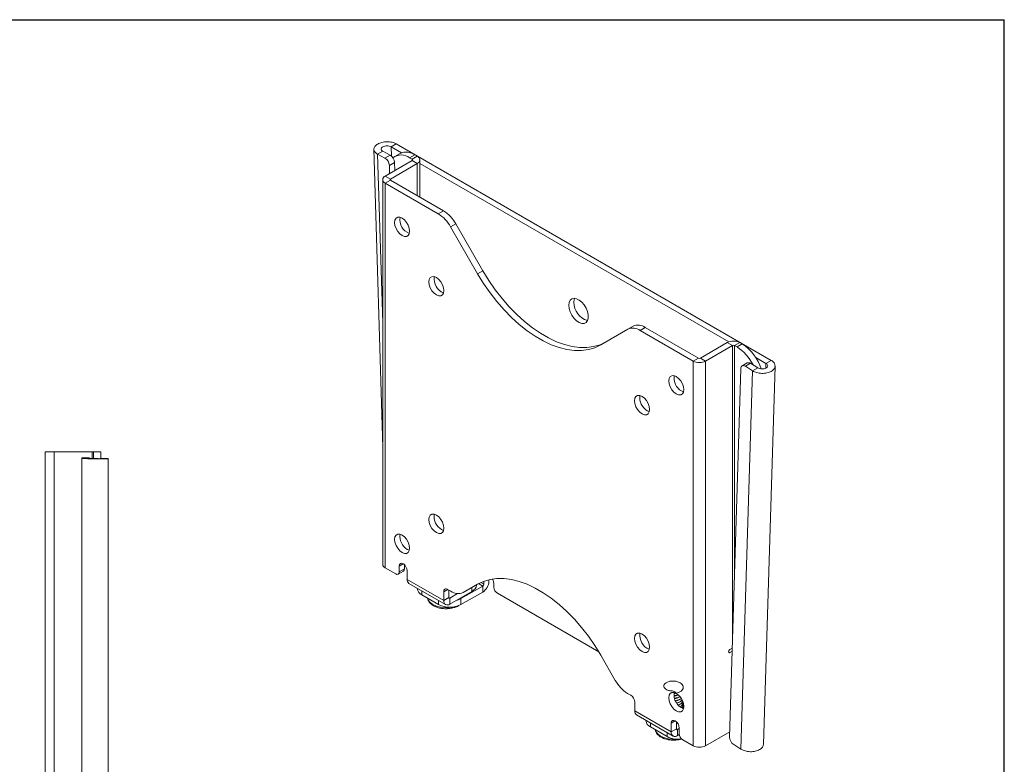
# Model space of a CAD drawing. Units: inches. Extents: x 0.2 to 20.6, y 0.2 to 12.9.
# Drawn here: x 10.6 to 20.6, y 5.4 to 12.9 of the extents above; entities that cross this region are included whole.
import ezdxf

# ---------------------------------------------------------------- set-up
doc = ezdxf.new("R2010")
doc.units = ezdxf.units.IN
doc.header["$MEASUREMENT"] = 0

msp = doc.modelspace()

# ---------------------------------------------------------------- linework, layer by layer
at = {"color": 7, "linetype": 'Continuous', "lineweight": 30}
for p in [(0.2251859640103166, 12.92599664702747), (20.62518596401031, 0.1759966470274757)]:
    msp.add_line(p, (20.62518596401031, 12.92599664702747), dxfattribs=at)
at = {"color": 7, "linetype": 'Continuous', "lineweight": 15}
for p, q in [((14.22422115760913, 11.61466937103911), (14.31426171846798, 8.58521928521914)), ((14.39977663312957, 11.63615423803947), (14.45259750937254, 11.66664708083612)), ((14.50427302374712, 11.57582975577867), (14.39977663312957, 11.63615423803947)), ((18.258555415235, 9.46951434906689), (14.45259750937254, 11.66664708083612)), ((14.31622291068126, 11.59186282895604), (14.26340204092003, 11.56136998990121)), ((14.26340204092003, 11.56136998990121), (14.3367549802388, 11.52198202088114)), ((14.31622291068126, 11.59186282895604), (14.38957585000003, 11.55247485993597)), ((14.3367549802388, 11.52198202088114), (14.38957585000003, 11.55247485993597)), ((14.61298255008055, 11.49757083119137), (14.34053431272352, 11.3402898115858)), ((14.49107247315766, 11.56944601795088), (14.43825159691469, 11.53895317515423)), ((14.64106028872428, 11.55459370092035), (14.58823941248131, 11.5241008581237)), ((14.61298253711707, 11.50981695631287), (14.58823941248131, 11.5241008581237)), ((14.61298253711707, 11.50981695631287), (14.66580341336004, 11.54030979910953)), ((14.61298255008055, 11.49757083119137), (14.66580341984177, 11.46707799213655)), ((14.66580341336004, 11.54030979910953), (14.64106028872428, 11.55459370092035)), ((14.69207592983473, 11.12510301959385), (14.69207592983473, 11.50369390123578)), ((14.43528547615301, 11.47686566507148), (14.38246460639178, 11.44637282601666)), ((14.38246460639178, 11.44637282601666), (14.38485714525779, 11.36587679602376)), ((14.66580341984177, 11.46707799213655), (14.39335518248475, 11.30979697253098)), ((14.43528547615301, 11.47686566507148), (14.43767801501902, 11.39636963507859)), ((17.82771723535098, 9.657246250617925), (14.69207591687126, 11.46741345328399)), ((14.31426178328535, 11.30367389126109), (14.31426178328535, 7.400608760612576)), ((14.39335518248475, 11.29755083992582), (14.34053428679658, 11.26705798590369)), ((14.39335518248475, 11.30979697253098), (14.34053431272352, 11.3402898115858)), ((14.93180253601751, 10.98671179912638), (14.39335518248475, 11.29755083992582)), ((14.34053428679658, 11.26705798590369), (14.34053428679658, 7.363992855255172)), ((14.87898164032933, 10.95621894510425), (14.34053428679658, 11.26705798590369)), ((14.87898164032933, 10.95621894510425), (14.93180253601751, 10.98671179912638)), ((15.05680258025635, 10.85476094166991), (15.00398168456817, 10.82426808764777)), ((15.00398168456817, 10.82426808764777), (15.27845235359233, 10.34887094510575)), ((15.05680258025635, 10.85476094166991), (15.33127324928051, 10.37936379912789)), ((15.33127324928051, 10.37936379912789), (15.27845235359233, 10.34887094510575)), ((16.80292305017372, 9.785761342521301), (16.8557439458619, 9.816254196543438)), ((16.98074399010074, 9.803883074901442), (16.92792309441256, 9.773390220879307)), ((17.51919134363349, 9.493044034102002), (16.98074399010074, 9.803883074901442)), ((16.52845238114957, 9.627261289090365), (16.80292305017372, 9.785761342521301)), ((17.46637044794532, 9.462551180079865), (16.92792309441256, 9.773390220879307)), ((17.54040456599867, 9.493044034102002), (17.81285280335569, 9.650325053707576)), ((17.59322543575989, 9.462551195047176), (17.86567367311692, 9.61983221465275)), ((17.86567367311692, 9.61983221465275), (17.81285280335569, 9.650325053707576)), ((17.88688688251861, 9.619832207169093), (17.93970775876158, 9.650325049965748)), ((17.91163000715437, 9.605548305358269), (17.88688688251861, 9.619832207169093)), ((17.91163000715437, 9.605548305358269), (17.96445088339734, 9.636041148154925)), ((17.96445088339734, 9.636041148154925), (17.93970775876158, 9.650325049965748)), ((18.20573453899204, 9.439021506270235), (18.1012381483745, 9.499345988531035)), ((17.51919134363349, 9.493044034102002), (17.46637044794532, 9.462551180079865)), ((17.46637044794532, 5.559486049431351), (17.46637044794532, 9.462551180079865)), ((17.54040456599867, 9.493044034102002), (17.59322543575989, 9.462551195047176)), ((17.59322543575989, 5.559486064398661), (17.59322543575989, 9.462551195047176)), ((18.01626819225673, 9.443916599271276), (17.9634473224955, 9.41342376021645)), ((18.04905810853325, 9.439900719489682), (17.99623723877203, 9.409407880434854)), ((17.99623723877203, 9.409407880434854), (18.0695901780908, 9.36410434842676)), ((18.04905810853325, 9.439900719489682), (18.12241104785203, 9.394597187481589)), ((18.17948956341906, 5.571639292546073), (18.29768139823112, 9.411781640511407)), ((18.20573453899204, 9.439021506270235), (18.258555415235, 9.46951434906689)), ((17.83548237606158, 5.648662307424217), (17.95052761261905, 9.38657389657465)), ((18.0695901780908, 9.36410434842676), (17.95146015312547, 5.525967951682917)), ((18.12241104785203, 9.394597187481589), (18.0695901780908, 9.36410434842676)), ((17.34821576645136, 9.15917232686722), (17.36905688524258, 9.150479856328097)), ((17.00023016653025, 8.958219210904804), (17.02107128532147, 8.949526740365682)), ((10.88863060198381, 8.543522637485163), (10.97833064242796, 8.543522637485163)), ((10.88863060198381, 3.763522576453761), (10.88863060198381, 8.543522637485163)), ((10.97833064242796, 3.763522576453761), (10.97833064242796, 8.543522637485163)), ((10.97833064242796, 8.543522637485163), (11.3636306347429, 8.543522637485163)), ((11.37863062979501, 8.543522637485163), (11.3636306347429, 8.543522637485163)), ((11.37863062979501, 8.543522637485163), (11.45333062935424, 8.543522637485163)), ((11.37863062979501, 8.47519524014242), (11.37863062979501, 8.543522637485163)), ((11.45333062935424, 8.543522637485163), (11.45333062935424, 8.472822494219251)), ((11.33533062000042, 8.481149251361176), (11.26063062960775, 8.481149251361176)), ((11.26063062960775, 8.481111118468357), (11.26063062960775, 8.481149251361176)), ((11.26063062960775, 8.481111118468357), (11.26063062960775, 8.477488786980505)), ((11.33533062000042, 8.481111118468357), (11.26063062960775, 8.481111118468357)), ((11.26063062960775, 8.477488786980505), (11.26063062960775, 3.693488585492401)), ((11.33533062000042, 8.477488786980505), (11.26063062960775, 8.477488786980505)), ((11.33533062000042, 8.481149251361176), (11.33533062000042, 8.481111118468357)), ((11.33533062000042, 8.481111118468357), (11.33533062000042, 8.477488786980505)), ((11.45333062935424, 8.472822494219251), (11.52803062891347, 8.472822494219251)), ((11.52803062891347, 8.472822494219251), (11.52803062891347, 3.688822586061091)), ((14.91231635958799, 7.752500515110852), (14.933157582087, 7.743807984702493)), ((14.56433075966688, 7.551547399148436), (14.58517198216589, 7.542854868740077)), ((14.34053428679658, 7.363992855255172), (14.44655901921162, 7.302786080054807)), ((14.47155705761126, 7.300310693889539), (14.52437795329944, 7.330803547911675)), ((14.48191435525098, 7.383255892201369), (14.48191435525098, 7.323202916109567)), ((14.48191435525098, 7.323202916109567), (14.53473525093916, 7.353695770131703)), ((14.53473525093916, 7.353695770131703), (14.53473525093916, 7.39700502997029)), ((14.56252455875552, 7.248088722158619), (14.56252455875552, 7.336720612249483)), ((14.56252455875552, 7.248088722158619), (14.93375563902266, 7.033781581176158)), ((14.58110570317164, 7.207020081349722), (14.95233678343878, 6.992712940367261)), ((15.27845235359233, 7.199282746244672), (15.13164665620062, 7.114506010725715)), ((15.28077351556737, 7.200613187557074), (15.1844675518888, 7.144998864747851)), ((15.34064840167837, 7.228672178858114), (15.34064840167837, 7.198917481447109)), ((15.39346927792134, 7.244803530256961), (15.39346927792134, 7.229410324243763)), ((15.44388598706161, 7.201621722102782), (15.44388598706161, 7.167898605979048)), ((14.66601612453246, 7.15800230609056), (14.66601612453246, 7.155146079325959)), ((14.93375563902266, 7.122413471267023), (14.93375563902266, 7.033781581176158)), ((15.00664666381567, 7.126877222191027), (14.97406074077493, 7.145688675149415)), ((14.98657653471083, 7.064274435198294), (14.98657653471083, 7.138463398495126)), ((14.99718314589342, 6.997153787589908), (15.21992177331214, 7.125738060205538)), ((14.99718314589342, 7.058149378392996), (15.075333504172, 7.103264619922302)), ((15.10885878650679, 7.052860061711643), (15.33004179697753, 7.180546295778486)), ((15.10885878650679, 6.991864470908554), (15.33004179697753, 7.119550704975397)), ((15.13164665620062, 7.114506010725715), (15.1844675518888, 7.144998864747851)), ((15.26678464312604, 7.191050735003848), (15.26678464312604, 7.192535014857954)), ((15.33004179697753, 7.180546295778486), (15.33004179697753, 7.119550704975397)), ((15.47924137495486, 7.106661337885318), (16.50760932431891, 6.512997157214846)), ((14.71287903323678, 7.089833441945921), (14.88258470845037, 6.991864440973937)), ((14.98657653471083, 7.064274435198294), (14.93375563902266, 7.033781581176158)), ((14.99718314589342, 7.058149378392996), (14.99718314589342, 6.997153787589908)), ((15.10885878650679, 7.052860061711643), (15.10885878650679, 6.991864470908554)), ((17.86321919476943, 6.549854875691619), (17.83926322527283, 6.536025388870137)), ((17.83926322527283, 6.505527533589623), (17.86226355335133, 6.518805340363277)), ((16.67525807854128, 6.223398104373564), (16.52845232929567, 6.477673120163906)), ((16.83284399396696, 6.072635943651258), (16.80025807092622, 6.091447396609646)), ((16.87314909571923, 5.914193569726114), (16.87314909571923, 6.002825459816979)), ((16.87314909571923, 5.914193569726114), (17.24438017598638, 5.699886428743652)), ((17.36598123608428, 5.97300274333591), (17.36598123608428, 5.975550713174218)), ((17.36598123608428, 5.947280415375256), (17.36598123608428, 5.949784553809128)), ((16.89173024013536, 5.873124928917217), (17.2629613204025, 5.658817787934757)), ((16.98621019471344, 5.818582779721337), (16.98621019471344, 5.815726552956736)), ((17.29720107167455, 5.73037928276579), (17.29720107167455, 5.802267456603438)), ((17.20277877863134, 5.652444914604714), (17.03307310341776, 5.750413915576698)), ((17.24438017598638, 5.788518318834517), (17.24438017598638, 5.699886428743652)), ((17.29720107167455, 5.73037928276579), (17.24438017598638, 5.699886428743652)), ((17.30780768285714, 5.724254225960491), (17.32499037949091, 5.734173585587664)), ((17.30780768285714, 5.724254225960491), (17.30780768285714, 5.663258635157402)), ((17.32499037949091, 5.681930062790829), (17.32499037949091, 5.741983038882632)), ((17.8370702461343, 5.700254677083631), (17.59322543575989, 5.559486064398661)), ((17.30780768285714, 5.663258635157402), (17.32567010631634, 5.673570392728467)), ((17.36034571553027, 5.620692824631718), (17.46637044794532, 5.559486049431351)), ((17.95146015312547, 5.525967951682917), (17.87810731751449, 5.571271663337645))]:
    msp.add_line(p, q, dxfattribs=at)
at = {"color": 8, "linetype": 'Continuous', "lineweight": 15}
for p, q in [((14.4025367124265, 11.54329108003815), (14.39977663312957, 11.63615423803947)), ((14.31426179624883, 9.850175805275486), (14.26340204092003, 11.56136998990121)), ((14.61298253711707, 11.50981695631287), (14.61298253711707, 11.49757074933197)), ((14.66580341984177, 11.14026972331025), (14.66580341984177, 11.46707799213655)), ((14.39335518248475, 11.29755076555007), (14.39335518248475, 11.30979697253098)), ((17.86567367311692, 9.61983221465275), (17.86567367311692, 6.629602846897419)), ((17.88688688251861, 7.318836809246025), (17.88688688251861, 9.619832207169093)), ((18.20573453899204, 9.439021506270235), (18.20424156155316, 9.390517366367419)), ((11.3636306347429, 8.543522637485163), (11.3636306347429, 8.474273304126038)), ((14.52222601652138, 7.406527318906527), (14.48191435525098, 7.383255892201369)), ((15.28816624806236, 7.204720535604047), (15.33004179697753, 7.180546295778486)), ((15.34064840167837, 7.198917481447109), (15.31082515062946, 7.216134077812088)), ((14.71287903323678, 7.130948975919773), (14.71287903323678, 7.089833441945921)), ((14.97406730029306, 7.145684897972179), (14.93375563902266, 7.122413471267023)), ((15.21992177331214, 7.125738060205538), (15.21992177331214, 7.16547278518166)), ((14.88258470845037, 6.991864440973937), (14.88258470845037, 7.032979974947787)), ((14.99718314589342, 7.058149378392996), (14.98657653471083, 7.064272444695572)), ((17.83926322527283, 6.505527533589623), (17.82605800783252, 6.51315074335333)), ((17.28469183725678, 5.811789745539673), (17.24438017598638, 5.788518318834517)), ((17.03307310341776, 5.791529449550549), (17.03307310341776, 5.750413915576698)), ((17.30780768285714, 5.724254225960491), (17.29720107167455, 5.730377292263066)), ((17.20277877863134, 5.652444914604714), (17.20277877863134, 5.693560448578565))]:
    msp.add_line(p, q, dxfattribs=at)
at = {"color": 7, "linetype": 'Continuous', "lineweight": 15, "flags": 128}
for points in [[(14.51150986397871, 10.9125920964846), (14.48785255997265, 10.92192231317433), (14.46651094735537, 10.92168558507053), (14.44957411598022, 10.91190498196471), (14.43870004239038, 10.8935379444884), (14.43495307970165, 10.86838243852167), (14.43870004239038, 10.83890066176132), (14.44957411598022, 10.80797868615754), (14.46651094735537, 10.77864323378266), (14.48785255997265, 10.75376600423877), (14.51150986397871, 10.73578207912095), (14.53516727169256, 10.72645180256199), (14.55650888430984, 10.72668853066579), (14.57344571568499, 10.7364691337716), (14.58431978927483, 10.75483617124792), (14.58806675196356, 10.77999179697258), (14.58431978927483, 10.80947345397499), (14.57344571568499, 10.84039542957877), (14.55650888430984, 10.86973088195366), (14.53516727169256, 10.89460811149755), (14.51150986397871, 10.9125920964846)], [(14.85949546389982, 10.30986335888784), (14.83583815989376, 10.31919357557756), (14.81449654727648, 10.31895684747376), (14.79755971590133, 10.30917624436795), (14.78668564231149, 10.29080920689163), (14.78293867962276, 10.26565358116697), (14.78668564231149, 10.23617192416456), (14.79755971590133, 10.20524994856078), (14.81449654727648, 10.17591449618589), (14.83583815989376, 10.151037266642), (14.85949546389982, 10.13305334152419), (14.88315287161367, 10.12372306496523), (14.90449448423095, 10.12395979306903), (14.9214313156061, 10.13374039617484), (14.93230538919594, 10.15210743365115), (14.93605235188467, 10.17726293961788), (14.93230538919594, 10.20674471637823), (14.9214313156061, 10.23766669198201), (14.90449448423095, 10.26700214435689), (14.88315287161367, 10.29187937390078), (14.85949546389982, 10.30986335888784)], [(15.27845235359233, 10.34887094510575), (15.33878623096557, 10.25052707840234), (15.40393764661115, 10.15610160448641), (15.47335070081269, 10.06639997804091), (15.5464332739059, 9.98218760629041), (15.62256177091023, 9.904182918455826), (15.70108676064031, 9.833051355932136), (15.78133825184012, 9.769399811524318), (15.86263157211868, 9.713771439240979), (15.94427316262321, 9.666640752247593), (16.02556648290178, 9.628409854788034), (16.10581797410158, 9.599404999703472), (16.18434296383166, 9.579873538901527), (16.26047146083599, 9.569982135015831), (16.3335540339292, 9.569815163937719), (16.40296708813075, 9.579374183885463), (16.46811850377632, 9.598577434447051), (16.52845238114957, 9.627261289090365)], [(15.33127324928051, 10.37936379912789), (15.39160712665375, 10.28101993242448), (15.45675854229932, 10.18659445850855), (15.52617159650087, 10.09689283206304), (15.59925416959408, 10.01268046031254), (15.67538266659841, 9.934675772477963), (15.75390765632849, 9.863544209954272), (15.83415914752829, 9.799892665546453), (15.91545246780686, 9.744264293263114), (15.99709405831139, 9.69713360626973), (16.07838737858995, 9.658902708810169), (16.15863886978976, 9.629897853725607), (16.23716385951984, 9.610366392923662), (16.31329235652417, 9.600474989037966), (16.38637492961738, 9.600308017959856), (16.45578798381893, 9.609867037907598), (16.5209393994645, 9.629070288469189), (16.58127327683775, 9.657754143112502)], [(16.20331869696838, 10.02894203123064), (16.20700608600974, 10.05779292842394), (16.21779477567435, 10.08024689579062), (16.23488462142154, 10.09463834721558), (16.25700814869339, 10.09990009623549), (16.28252455268921, 10.09564178291674), (16.30954139946484, 10.08217925590874), (16.33605497336954, 10.06051103540219), (16.3600988870776, 10.03224413890379), (16.37988990609328, 9.999474929224164), (16.39396022804532, 9.964633830787005), (16.40126631915804, 9.930304777620963), (16.40126631915804, 9.89903382498704), (16.39396022804532, 9.873140085308565), (16.37988990609328, 9.854544234807397), (16.3600988870776, 9.84462524930258), (16.33605497336954, 9.844118864672398), (16.30954139946484, 9.853062565003164), (16.28252455268921, 9.87079302532089), (16.25700814869339, 9.895995324968947), (16.23488462142154, 9.926800354872906), (16.21779477567435, 9.960923322200443), (16.20700608600974, 9.995833645512898), (16.20331869696838, 10.02894203123064)], [(16.25613957321134, 10.05943487402729), (16.2598269622527, 10.0882857712206), (16.26400652905119, 10.09965649826648)], [(17.99623723877203, 9.409407880434854), (17.9875909123595, 9.413766737011526), (17.97921775228304, 9.4160323702635), (17.97143925271191, 9.416117626580435), (17.96455450693129, 9.414019061047059), (17.95882796982234, 9.409817654842474), (17.95447991674491, 9.403674622817153), (17.95167710983582, 9.39582626302589), (17.95052761261905, 9.38657389657465)], [(17.29539487076319, 9.128679472845084), (17.31905217476925, 9.119349256155362), (17.34039378738653, 9.11958598425916), (17.35733061876168, 9.12936658736497), (17.36820469235152, 9.14773362484129), (17.37195165504025, 9.17288925056595), (17.36820469235152, 9.202370907568362), (17.35733061876168, 9.233292883172144), (17.34039378738653, 9.262628335547028), (17.31905217476925, 9.28750556509092), (17.29539487076319, 9.305489490208737), (17.27173746304933, 9.314819766767696), (17.25039585043205, 9.314583038663898), (17.23345901905691, 9.304802435558086), (17.22258494546706, 9.28643539808177), (17.21883798277833, 9.261279892115045), (17.22258494546706, 9.231798115354694), (17.23345901905691, 9.200876139750914), (17.25039585043205, 9.17154068737603), (17.27173746304933, 9.146663457832137), (17.29539487076319, 9.128679472845084)], [(16.94740927084208, 8.927726356882669), (16.97106657484814, 8.918396140192945), (16.99240818746542, 8.918632868296745), (17.00934501884056, 8.928413471402557), (17.02021909243041, 8.946780508878874), (17.02396605511914, 8.971936014845598), (17.02021909243041, 9.001417791605947), (17.00934501884056, 9.032339767209729), (16.99240818746542, 9.061675219584613), (16.97106657484814, 9.086552449128504), (16.94740927084208, 9.104536374246322), (16.92375186312822, 9.113866650805281), (16.90241025051094, 9.113629922701481), (16.88547341913579, 9.103849319595671), (16.87459934554595, 9.085482282119353), (16.87085238285722, 9.060326656394693), (16.87459934554595, 9.030844999392281), (16.88547341913579, 8.999923023788499), (16.90241025051094, 8.970587571413615), (16.92375186312822, 8.945710341869724), (16.94740927084208, 8.927726356882669)], [(14.85949546389982, 7.722007661088716), (14.88315287161367, 7.712677384529757), (14.90449448423095, 7.712914112633556), (14.9214313156061, 7.722694715739366), (14.93230538919594, 7.741061753215685), (14.93605235188467, 7.766217259182409), (14.93230538919594, 7.795699035942758), (14.9214313156061, 7.826621011546539), (14.90449448423095, 7.855956463921424), (14.88315287161367, 7.880833693465315), (14.85949546389982, 7.898817618573402), (14.83583815989376, 7.908147895142092), (14.81449654727648, 7.907911167038293), (14.79755971590133, 7.898130563932482), (14.78668564231149, 7.879763526456163), (14.78293867962276, 7.854607900731503), (14.78668564231149, 7.82512624372909), (14.79755971590133, 7.794204268125309), (14.81449654727648, 7.764868815750424), (14.83583815989376, 7.739991586206533), (14.85949546389982, 7.722007661088716)], [(14.51150986397871, 7.521054545126301), (14.53516727169256, 7.511724148809405), (14.55650888430984, 7.51196099667114), (14.57344571568499, 7.521741480019016), (14.58431978927483, 7.540108517495334), (14.58806675196356, 7.565264143219993), (14.58431978927483, 7.594745919980343), (14.57344571568499, 7.625667895584124), (14.55650888430984, 7.655003228201073), (14.53516727169256, 7.6798805775029), (14.51150986397871, 7.697864562489954), (14.48785255997265, 7.707194779179677), (14.46651094735537, 7.706957931317942), (14.44957411598022, 7.697177447970067), (14.43870004239038, 7.678810410493748), (14.43495307970165, 7.653654784769089), (14.43870004239038, 7.62417300800874), (14.44957411598022, 7.593251032404959), (14.46651094735537, 7.563915699788009), (14.48785255997265, 7.539038350486182), (14.51150986397871, 7.521054545126301)], [(14.56252455875552, 7.336720612249483), (14.55945657101069, 7.356302842608821), (14.5507195002762, 7.376446205738516), (14.53764360645817, 7.394084005366604), (14.52221945700325, 7.406531096083762), (14.50679541125613, 7.411892289396761), (14.4937195174381, 7.40935159542004), (14.4849824467036, 7.399295839439635), (14.48191435525098, 7.383255892201369)], [(16.52845232929567, 6.477673120163906), (16.46811845192243, 6.576016986867316), (16.40296708813075, 6.670442430848625), (16.3335539820753, 6.760143967470812), (16.26047143490904, 6.844356444011937), (16.18434291197776, 6.922361146813829), (16.10581793521116, 6.993492701853866), (16.02556645697483, 7.057144119020093), (15.94427312697366, 7.112772616674109), (15.86263153646913, 7.159903303667494), (15.7813382129497, 7.198134083240033), (15.70108672174989, 7.227139058082529), (15.62256174498328, 7.24667051140082), (15.54643322205201, 7.256561930253825), (15.47335067488574, 7.256728766606692), (15.40393759475725, 7.247169761626258), (15.33878617911167, 7.227966511064668), (15.27845235359233, 7.199282746244672)], [(15.42914724243397, 7.251835679832612), (15.43995675792048, 7.226700790833722), (15.44388598706161, 7.201621722102782)], [(15.06052957919424, 7.033722905138919), (15.08461291482846, 7.041373175797562), (15.10885878650679, 7.052860061711643)], [(16.94740927084208, 6.693490633931885), (16.92375186312822, 6.702820970369812), (16.90241025051094, 6.702584242266012), (16.88547341913579, 6.692803639160203), (16.87459934554595, 6.674436601683883), (16.87085238285722, 6.649280975959224), (16.87459934554595, 6.619799318956811), (16.88547341913579, 6.58887734335303), (16.90241025051094, 6.559541890978145), (16.92375186312822, 6.534664661434253), (16.94740927084208, 6.5166806764472), (16.97106657484814, 6.507350459757475), (16.99240818746542, 6.507587187861275), (17.00934501884056, 6.517367790967087), (17.02021909243041, 6.535734828443404), (17.02396605511914, 6.560890334410128), (17.02021909243041, 6.590372111170478), (17.00934501884056, 6.621294086774259), (16.99240818746542, 6.650629539149143), (16.97106657484814, 6.675506768693036), (16.94740927084208, 6.693490633931885)], [(17.83926322527283, 6.536025388870137), (17.83420981658076, 6.531947364337033), (17.82992572528683, 6.526168652536543), (17.82706319565042, 6.519569068789319), (17.82605800783252, 6.513153221526689), (17.82706319565042, 6.50789805917321), (17.82992572528683, 6.50460348179516), (17.83420981658076, 6.503771076517533), (17.83926322527283, 6.505527533589623)], [(17.29539487076319, 6.090761956214089), (17.27173746304933, 6.10009223277305), (17.25039585043205, 6.099855384911314), (17.23345901905691, 6.090074901563439), (17.22258494546706, 6.071707864087119), (17.21883798277833, 6.046552238362461), (17.22258494546706, 6.017070461602112), (17.23345901905691, 5.98614848599833), (17.25039585043205, 5.956813153381381), (17.27173746304933, 5.931935804079555), (17.29539487076319, 5.913951938850436), (17.31905217476925, 5.904621602402778), (17.34039378738653, 5.904858450264513), (17.35733061876168, 5.914638933612387), (17.36820469235152, 5.933005971088707), (17.37195165504025, 5.958161596813365), (17.36820469235152, 5.987643373573714), (17.35733061876168, 6.018565349177496), (17.34039378738653, 6.047900681794444), (17.31905217476925, 6.072778031096272), (17.29539487076319, 6.090761956214089)], [(17.32499037949091, 5.741983038882632), (17.32192228803829, 5.761565329111206), (17.3131852173038, 5.7817086922409), (17.30010932348577, 5.799346491868988), (17.28468527773865, 5.81179352271691), (17.26926112828372, 5.817154775899145), (17.25618523446569, 5.814614081922425), (17.2474481637312, 5.804558325942019), (17.24438017598638, 5.788518318834517)]]:
    msp.add_lwpolyline(points, dxfattribs=at)
at = {"color": 8, "linetype": 'Continuous', "lineweight": 15, "flags": 128}
for points in [[(14.77014852671113, 7.056772490910772), (14.77739624977961, 7.037056713133754), (14.79600179145487, 7.013191727849778), (14.82396009112568, 6.992590558900203), (14.85964612540123, 6.976450635918674), (14.9009860754012, 6.965709825463616), (14.94557729074942, 6.960992473868764), (14.99082845066088, 6.962572617597283), (15.00976964261961, 6.965167829264804)], [(17.08077306367484, 5.722877338478267), (17.08802068303553, 5.703161620570487), (17.10662632841859, 5.679296575417273), (17.1345845243816, 5.658695466336934), (17.17027066236495, 5.642555483486169), (17.21161050865712, 5.631814732900348), (17.25620182771314, 5.62709732143626), (17.28360036455217, 5.627295114426629)]]:
    msp.add_lwpolyline(points, dxfattribs=at)
at = {"color": 7, "linetype": 'Continuous', "lineweight": 15}
for centre, radius, start, end in [((14.28673228769733, 11.4401192431875), 0.09593635463585701, 3.737458363008844, 58.57275842604557), ((14.33955315745855, 11.47061208224232), 0.09593635463586611, 3.737458363010616, 58.5727584260418), ((14.50336662181291, 11.41711010370011), 0.1365665117368496, 51.57600994895666, 128.2507093603007), ((14.55322024443411, 11.43229168643919), 0.1505777411407501, 54.31324645649296, 114.376369774058), ((14.6106585915326, 11.50369389129204), 0.006549247920866258, 290.7838577809872, 69.21626352306154), ((14.6519064502967, 11.50369389439302), 0.03916439787092627, 290.78344245532, 69.21656768716346), ((14.35443125924727, 11.30367389382467), 0.03916440419786271, 110.7834029190762, 249.2165565110048), ((14.39567904788379, 11.3036739062284), 0.006549220666507006, 110.7830766458587, 249.2169233541366), ((14.63739254867869, 10.89685751353392), 0.1487432151563429, 170.5479317297158, 249.4466959110042), ((14.68810367086296, 10.65021279002911), 0.3606579628560466, 28.85567034408131, 58.04525384529039), ((14.74092456655114, 10.68070564405125), 0.3606579628560427, 28.85567034408134, 58.04525384529033), ((14.9853781485998, 10.29412877593716), 0.1487432151563442, 170.547931729716, 249.4466959110029), ((16.44690497339752, 10.05730156531497), 0.1907773280928695, 179.3592942396607, 254.0018436286779), ((16.85469464448464, 9.671173812219772), 0.1257402086768552, 54.38196058105349, 114.3138462242534), ((16.90751554017282, 9.701666666241907), 0.1257402086768552, 54.38196058105349, 114.3138462242531), ((17.87628027744778, 9.527910437762912), 0.137870891295381, 62.60967644507198, 117.3903201748306), ((17.87628027059601, 9.599361388972516), 0.02305546820418155, 62.60982340948589, 117.3901361645742), ((17.67446628832804, 9.22952695001389), 0.4445657310258637, 26.01237622626508, 57.75960135233907), ((17.71378981083638, 9.245700943589549), 0.4638927123781408, 17.30235921240165, 57.29302435905566), ((17.5297979274092, 9.58496582859783), 0.1378709226882823, 242.6096840705915, 297.3903294497886), ((17.52979795481608, 9.513514570278971), 0.02305521746050562, 242.6095026123701, 297.3904973876315), ((18.02934907054576, 9.414848984614276), 0.03187531331077879, 51.8066863380931, 114.2284857229736), ((17.42589992051402, 9.291095882964939), 0.1530968727502267, 171.327068451275, 239.5079838689854), ((17.07791434079408, 9.090142776602315), 0.1530968912728123, 171.3270731428995, 239.5079791773578), ((14.99000065111113, 7.884424026357711), 0.1530969038522707, 171.3270759123538, 239.5079310226384), ((14.64201465146361, 7.683470720441574), 0.1530965373406556, 171.3269830776698, 239.5080238573206), ((14.35915279261867, 7.405085359396285), 0.04511366373544605, 185.6947938120561, 245.6253072255642), ((14.4603606909127, 7.319706466183601), 0.02183542095980762, 230.7964587407774, 9.214293013977555), ((14.5109503778842, 7.350667810850815), 0.02397683723194277, 304.0573742217173, 7.255075894044559), ((14.60635618718336, 7.243182198079147), 0.04410539229140301, 173.6128848988715, 235.0750242146943), ((15.2557604769482, 7.235676791502343), 0.1378513056788502, 302.6054586602699, 357.3945411941049), ((15.31762029798934, 7.199965303297662), 0.02305193029104788, 302.6052883474965, 357.3947317231296), ((14.74608915429247, 7.163131037480442), 0.08047017864821732, 185.6947623005614, 245.6253809651628), ((14.95832693330089, 7.126399243246238), 0.02489246634581559, 50.79691293173631, 189.2138388230121), ((15.07987510649063, 7.229092942583409), 0.1257396449491307, 234.3817806204731, 294.3139399806417), ((15.18671187512605, 7.199035443573519), 0.08046989341439136, 294.3745368375896, 354.3053960365711), ((15.52064669653473, 7.171391600306026), 0.07684014268718083, 182.6054457587323, 237.3946029058795), ((14.97242304256117, 7.027509160172574), 0.03917283959143474, 170.7860407938524, 309.2032480147273), ((14.99304263494523, 7.063225489862156), 0.006550628867478931, 170.7856188612968, 309.2036293839613), ((14.9957217185918, 7.210218007290645), 0.2459232867927869, 242.6096655034121, 297.390349656323), ((17.07329183455018, 6.677756160751517), 0.1487431997455103, 170.5479268450567, 249.446700795663), ((16.99113434790577, 6.397452021677441), 0.3606557689493647, 208.8556120237382, 238.0453533368899), ((17.4212773955532, 6.075027400687818), 0.148743165045382, 170.5479158464053, 249.4467117943144), ((16.78564141678925, 5.998843200306793), 0.08759824348992604, 2.605592501649374, 57.39440764397956), ((16.91698072414193, 5.909287045644319), 0.0441053922865532, 173.6128848951289, 235.0750242184443), ((17.0662835401538, 5.823711737617153), 0.08047051524672248, 185.6949004756141, 245.6252427901132), ((17.28304757952489, 5.69361400774007), 0.03917283959143598, 170.786040793855, 309.2032480147276), ((17.30366717190894, 5.72933033742965), 0.006550628867478788, 170.7856188612916, 309.2036293839662), ((17.31541579467342, 5.870266472105957), 0.2452209784972105, 242.6562063101592, 278.3208470682369), ((17.40175081983827, 5.685422898319241), 0.0768398666210999, 182.605336594942, 237.3946635506894), ((17.93139056341703, 5.651052546710432), 0.09593796769606798, 181.4276391148233, 236.2622334833482), ((17.5297979274092, 5.681900697949321), 0.1378709226882865, 242.6096840705923, 297.3903294497876)]:
    msp.add_arc(centre, radius, start, end, dxfattribs=at)
for points, knots in [([(14.4525976085221, 11.66664709385423), (14.44022506628497, 11.67344962988777), (14.42539676248063, 11.67882906280473), (14.39306292514095, 11.68595524552739), (14.37557010981212, 11.68769931858906), (14.3405685914969, 11.68731089597574), (14.32307365633556, 11.68517868023302), (14.29073165918061, 11.67738396683448), (14.27589731860404, 11.67172466317009), (14.25113715675714, 11.65775951417094), (14.24122107377542, 11.64945929063053), (14.22781079568821, 11.63149895410046), (14.22432187317673, 11.62184603484083), (14.22430161038538, 11.60267398993462), (14.22777027430029, 11.59316253477358), (14.24114164989299, 11.57574673226213), (14.25103909672769, 11.56784936439087), (14.26340203748591, 11.56136987372586)], [0, 0, 0, 0, 0.125, 0.125, 0.25, 0.25, 0.375, 0.375, 0.5, 0.5, 0.625, 0.625, 0.75, 0.75, 0.875, 0.875, 1, 1, 1, 1]), ([(14.39977673196747, 11.63615425087765), (14.39431421433674, 11.63924636284843), (14.38776800237194, 11.64171047867951), (14.37349415320578, 11.6450356564631), (14.36577212837678, 11.64589553720471), (14.35032106771057, 11.64590462138454), (14.34259810742817, 11.64505394835308), (14.328320657446, 11.64179473667406), (14.32177178153534, 11.63938760749168), (14.31084009283346, 11.63340546611605), (14.30646157741716, 11.62983293474455), (14.3005384387663, 11.62208777119747), (14.2989961422561, 11.61791831351756), (14.29898183608434, 11.60963843946791), (14.30050982827389, 11.60553140797961), (14.30640507082807, 11.59802653992316), (14.31076999788873, 11.59463178330469), (14.31622291404055, 11.59186271670244)], [0, 0, 0, 0, 0.125, 0.125, 0.25, 0.25, 0.375, 0.375, 0.5, 0.5, 0.625, 0.625, 0.75, 0.75, 0.875, 0.875, 1, 1, 1, 1]), ([(18.06959018054306, 9.364104228853268), (18.08195312130129, 9.356309771948354), (18.09677182362672, 9.34993881061939), (18.12908645800858, 9.340980640958314), (18.1465696718585, 9.338396834540596), (18.18155198721591, 9.337385716111132), (18.19903732089833, 9.338958679188478), (18.23136011509547, 9.346001052563674), (18.24618485419313, 9.351467569245491), (18.27092581308221, 9.365443803876222), (18.28083229458503, 9.373947900030785), (18.29422336971442, 9.392682747847372), (18.29770269074699, 9.402906005403961), (18.29770375058052, 9.423499762616125), (18.2942254851867, 9.433862036764793), (18.28083490663619, 9.453131997477826), (18.27092785832257, 9.462031979392677), (18.25855531608544, 9.469514476560649)], [0, 0, 0, 0, 0.125, 0.125, 0.25, 0.25, 0.375, 0.375, 0.5, 0.5, 0.625, 0.625, 0.75, 0.75, 0.875, 0.875, 1, 1, 1, 1]), ([(18.1224110570977, 9.394597071829846), (18.12786397324951, 9.391070335453147), (18.1344005837354, 9.388171768403158), (18.14865522994375, 9.384044353277105), (18.15636765329385, 9.38281700641981), (18.17179951100224, 9.382196517416908), (18.17951286980572, 9.382803496664392), (18.19377111683008, 9.385736904568558), (18.20031039126183, 9.388062056311657), (18.21122287700589, 9.394055283318863), (18.21559179094328, 9.39772087776123), (18.22149572663632, 9.405814016346339), (18.22302842166762, 9.410238253441806), (18.22302352488156, 9.419151703577691), (18.22148593121311, 9.42363728681327), (18.2155714857011, 9.431966563475342), (18.21119695716153, 9.435806856944314), (18.20573443953081, 9.439021633584069)], [0, 0, 0, 0, 0.1250000000000002, 0.1250000000000002, 0.2500000000000003, 0.2500000000000003, 0.3750000000000005, 0.3750000000000005, 0.5000000000000004, 0.5000000000000004, 0.6250000000000003, 0.6250000000000003, 0.7500000000000003, 0.7500000000000003, 0.8750000000000002, 0.8750000000000002, 1, 1, 1, 1]), ([(11.26063062891347, 8.477488642969309), (11.26063062891347, 8.476683437509422), (11.26411048204292, 8.475878472367816), (11.27750538879051, 8.474361048107207), (11.28741517208483, 8.473649033038487), (11.31216573245283, 8.472396412379444), (11.32699677123788, 8.471856146650495), (11.35933493677464, 8.470999832587534), (11.3768293398391, 8.47068396818517), (11.41183191798784, 8.470295129626077), (11.42932632105231, 8.470222155469347), (11.46166448658906, 8.470300792414122), (11.47649552537412, 8.470452219583976), (11.50124608574211, 8.470927163124829), (11.51115586903644, 8.471250339634459), (11.52455077578403, 8.471990086776877), (11.52803062891347, 8.472406213359392), (11.52803062891347, 8.472822580260186)], [0, 0, 0, 0, 0.125, 0.125, 0.25, 0.25, 0.375, 0.375, 0.5, 0.5, 0.625, 0.625, 0.75, 0.75, 0.875, 0.875, 1, 1, 1, 1]), ([(11.33533062891347, 8.477488642969309), (11.33533062891347, 8.477024692017062), (11.33686624099004, 8.476560847114019), (11.34277723200057, 8.475673978963382), (11.34715028521198, 8.475251151669166), (11.35807237243495, 8.474481137763048), (11.36461710907159, 8.47413410112737), (11.37888750373627, 8.473538971956996), (11.3866075469734, 8.473290960588848), (11.40205371085355, 8.472902122029753), (11.40977375409067, 8.47276129483881), (11.42404414875536, 8.472578746890996), (11.43058888539199, 8.472536944967581), (11.44151097261496, 8.47252928175551), (11.44588402582637, 8.472563270490632), (11.4517950168369, 8.47267246152308), (11.45333062891347, 8.47274746786703), (11.45333062891347, 8.472822580260186)], [0, 0, 0, 0, 0.1250000000000002, 0.1250000000000002, 0.2500000000000003, 0.2500000000000003, 0.3750000000000005, 0.3750000000000005, 0.5000000000000004, 0.5000000000000004, 0.6250000000000003, 0.6250000000000003, 0.7500000000000003, 0.7500000000000003, 0.8750000000000002, 0.8750000000000002, 1, 1, 1, 1]), ([(14.77060704480655, 7.056507638828323), (14.7721592253298, 7.049170963086482), (14.77560099244998, 7.032902797778801), (14.79127174042292, 7.010309145572521), (14.81450624075733, 6.989209123786821), (14.84523775393603, 6.971788543459835), (14.88189409502595, 6.958782156618352), (14.92235276505719, 6.951685389414333), (14.95270229211078, 6.949212686363157), (14.96842721192285, 6.950811049914676), (14.97035323890278, 6.951006821426438)], [0, 0, 0, 0, 0.1104416291764066, 0.2448905667242384, 0.3851513019967103, 0.5317988071688585, 0.6812329725991512, 0.8304278848524221, 0.9792303889164133, 1, 1, 1, 1]), ([(14.97035323890278, 6.951006821426438), (14.98238335312875, 6.951790926471688), (15.00844901222785, 6.953489847564494), (15.04569843727645, 6.963360800372204), (15.07328420656672, 6.973561373293551), (15.08507945171778, 6.982000924884045), (15.08739111706283, 6.983654931959748)], [0, 0, 0, 0, 0.2755030719157412, 0.5969327488023245, 0.9210057455877634, 1, 1, 1, 1]), ([(17.29510005542459, 6.093655797840721), (17.28625117533982, 6.102866028800876), (17.2701611591458, 6.11961309327457), (17.22901316698324, 6.115487397137883), (17.19920305656239, 6.127043107000406), (17.1768892896701, 6.142184162191306), (17.16704407994632, 6.161771355696853), (17.17136870282082, 6.182172680061448), (17.19003509597529, 6.200375778107593), (17.21577804816807, 6.211004520907773), (17.24011455952492, 6.215545557931009), (17.25976578961092, 6.216792132651008), (17.27989221345093, 6.215701161961255), (17.29966686904658, 6.212232839613081), (17.3182401434551, 6.206436650389885), (17.33825232665713, 6.196812368757561), (17.35644388586496, 6.181939300140101), (17.36704546581355, 6.161519251256305), (17.36576788214106, 6.139756447049801), (17.35188039895352, 6.118867781124015), (17.32621035464552, 6.102157730787806), (17.29830004744048, 6.092235120952168), (17.28012045487453, 6.091509816841734), (17.2744467514529, 6.091283455310355)], [0, 0, 0, 0, 0.06581280598877141, 0.1196681505443879, 0.1744923338157005, 0.2302848210339929, 0.2870453866363781, 0.3447729670322062, 0.4034671309312667, 0.4631273493189127, 0.4934710598999998, 0.5240597310670689, 0.5548932551725508, 0.585971885938759, 0.6172952273895307, 0.6488636924746739, 0.7006456622064422, 0.7525233003306887, 0.8057927884391197, 0.8604530114610074, 0.9165029251298396, 0.973941240010295, 1, 1, 1, 1]), ([(17.27285600348884, 6.067880214878506), (17.27824735638976, 6.067993884347086), (17.2932200054819, 6.068309562637269), (17.30644937702011, 6.073240168941815), (17.31491511520386, 6.076395362061982)], [0, 0, 0, 0, 0.3600800945604407, 1, 1, 1, 1]), ([(17.31687840750002, 6.074590328926143), (17.31471945141968, 6.07354806650313), (17.30296808648229, 6.067874951517206), (17.28673488987878, 6.064230531764482), (17.27413759269318, 6.064618751029439), (17.2734494713545, 6.064639957321263)], [0, 0, 0, 0, 0.1754446978272655, 0.9549590606624742, 0.9999999999999999, 0.9999999999999999, 0.9999999999999999, 0.9999999999999999]), ([(17.2747190362727, 6.092975133189438), (17.27742832098629, 6.09301091892698), (17.28109123328383, 6.093059300707404), (17.2844560769129, 6.093973509207532), (17.28533210326562, 6.094211520487186)], [0, 0, 0, 0, 0.7396531758115672, 1, 1, 1, 1]), ([(17.2776592560122, 6.041653062272877), (17.28934583602948, 6.043371368509431), (17.30927922897476, 6.046302223675177), (17.32468394169935, 6.054588330937874), (17.33105715595334, 6.058016446597076)], [0, 0, 0, 0, 0.5862815251457489, 1, 1, 1, 1]), ([(17.33225658847413, 6.056614358219991), (17.32749731919401, 6.053719602831571), (17.31402764377057, 6.045526871297106), (17.29358701549248, 6.039831478104077), (17.27978461935985, 6.039601884552221), (17.27804020067581, 6.039572867323781)], [0, 0, 0, 0, 0.3231047378929496, 0.9144504525873353, 1, 1, 1, 1]), ([(17.28737340975172, 6.017276447449261), (17.29838203638699, 6.019613570811476), (17.32074645435424, 6.02436152034645), (17.33672828288054, 6.035116138467489), (17.34484324076202, 6.040576919938152)], [0, 0, 0, 0, 0.4922384589389285, 1, 1, 1, 1]), ([(17.34464132168217, 6.038632734270179), (17.34322685181484, 6.037230292444312), (17.3367952371088, 6.030853369414732), (17.31905550860533, 6.022893498672417), (17.30086422524354, 6.016452625995003), (17.29010261174709, 6.01530008684099), (17.28837794939589, 6.015115380255136)], [0, 0, 0, 0, 0.1157011144684821, 0.5260946213909597, 0.9240516522185088, 1, 1, 1, 1]), ([(17.29908645348857, 5.994162992899344), (17.30044752088455, 5.994361073438889), (17.31299354210886, 5.996186936478871), (17.33402917300499, 6.005725774941948), (17.3471293457498, 6.017386525209198), (17.35370128664117, 6.023236353528119)], [0, 0, 0, 0, 0.05717362215511377, 0.52701392976131, 1, 1, 1, 1]), ([(17.3540920057646, 6.022471284980291), (17.35147054158534, 6.019177262841945), (17.34396111815192, 6.009741235742422), (17.32516458588235, 5.998617956323482), (17.30757613829408, 5.994283657133978), (17.30039068273776, 5.992512954288395)], [0, 0, 0, 0, 0.2408197112080258, 0.6898500452090471, 1, 1, 1, 1]), ([(17.31534322098795, 5.973595620183022), (17.31744037401212, 5.974168291329239), (17.32949696706698, 5.977460594220182), (17.34582761838799, 5.989371507881164), (17.35967394565374, 6.001184130888015), (17.36121003191996, 6.00832866813865), (17.36124153051325, 6.008475172197728)], [0, 0, 0, 0, 0.09144915772902418, 0.5257438380714891, 0.9902750240740176, 1, 1, 1, 1]), ([(17.36163678685278, 6.007731407541375), (17.36151070404784, 6.007050467671561), (17.36000865613406, 5.998938304309014), (17.3454633631545, 5.98494506478206), (17.32651810922052, 5.975768274983825), (17.31719523481843, 5.971252417925299)], [0, 0, 0, 0, 0.04447075239019944, 0.5297883473067516, 1, 1, 1, 1]), ([(17.33324391262407, 5.956417557738829), (17.33989387110728, 5.9605924099138), (17.35467010082448, 5.969868945237819), (17.36494238912915, 5.986277324358339), (17.36502653716623, 5.997292044579658), (17.36505690145726, 6.001266637238575)], [0, 0, 0, 0, 0.3434183093938609, 0.7630766179234191, 1, 1, 1, 1]), ([(17.36564150230631, 5.998705440386096), (17.36574721663689, 5.997843541816336), (17.36635527360166, 5.992885997976986), (17.36343756381559, 5.983918791165508), (17.35564766180326, 5.969126842010383), (17.34335886921107, 5.960378656788797), (17.33548140833427, 5.954770824586484)], [0, 0, 0, 0, 0.05314751172776746, 0.3056985225254834, 0.5549332707443363, 1, 1, 1, 1]), ([(17.35099192045675, 5.943355293721973), (17.35389212379709, 5.946570911033682), (17.3626796771952, 5.956314161943533), (17.36827892939074, 5.974093455816231), (17.36359443462372, 5.987627359254114), (17.36143475110166, 5.993866868464312)], [0, 0, 0, 0, 0.2098024003831028, 0.6356967357337653, 1, 1, 1, 1]), ([(17.36589791983324, 5.973010683493412), (17.36522571642638, 5.966150194738479), (17.36416938456714, 5.955369301979152), (17.35497666773158, 5.946212706728807), (17.35163379393644, 5.942882968321473)], [0, 0, 0, 0, 0.6363562747617989, 1, 1, 1, 1]), ([(17.36386256358197, 5.93895437293383), (17.36423290497039, 5.93961234422198), (17.36847124134565, 5.947142433300904), (17.3681412443306, 5.95618943902659), (17.36346352745452, 5.963134159418739), (17.36332124777449, 5.963345393365018)], [0, 0, 0, 0, 0.08494696000846631, 0.9721673078570703, 1, 1, 1, 1]), ([(17.36465610971408, 5.947250630430054), (17.36546890142714, 5.944579979263168), (17.3663551741668, 5.941667885933082), (17.36493038433719, 5.938929651392407), (17.36481225476524, 5.938702623891603)], [0, 0, 0, 0, 0.9170898265166957, 1, 1, 1, 1]), ([(17.08123147806247, 5.722612546265056), (17.08278369709653, 5.715275851729081), (17.08622554230976, 5.699007679251304), (17.10189626821203, 5.676413990448197), (17.12513078034858, 5.655313972125234), (17.15586229016711, 5.637893390812376), (17.19251863218789, 5.624887004244004), (17.23297730196544, 5.617790236965557), (17.26332682907594, 5.615317533931076), (17.27905174888673, 5.616915897482217), (17.2809777758665, 5.617111668993934)], [0, 0, 0, 0, 0.1104420087076635, 0.2448908888926781, 0.3851515643227216, 0.5317990069275176, 0.6812331086015257, 0.8304279572005897, 0.9792303977777955, 1, 1, 1, 1]), ([(17.2809777758665, 5.617111668993934), (17.29304609153365, 5.617830068582693), (17.31721316094202, 5.619268679670054), (17.33927750744699, 5.625511635211295), (17.35032357556199, 5.62863704443798)], [0, 0, 0, 0, 0.4993702572378937, 1, 1, 1, 1]), ([(18.17911038178799, 5.573706656408073), (18.17716273325584, 5.563923442384056), (18.17317458870696, 5.543890633056987), (18.1426202467801, 5.518818441447849), (18.098426523945, 5.502365880696707), (18.04608671301503, 5.497778966097973), (17.99281202066895, 5.505048511930666), (17.96524411366671, 5.518994802724487), (17.95146015312547, 5.525967951682917)], [0, 0, 0, 0, 0.1602984882878428, 0.3282386589319054, 0.496178830864645, 0.6641192511452261, 0.8320595397974349, 1, 1, 1, 1])]:
    msp.add_open_spline(points, degree=3, knots=knots, dxfattribs=at)

doc.saveas('drawing.dxf')
